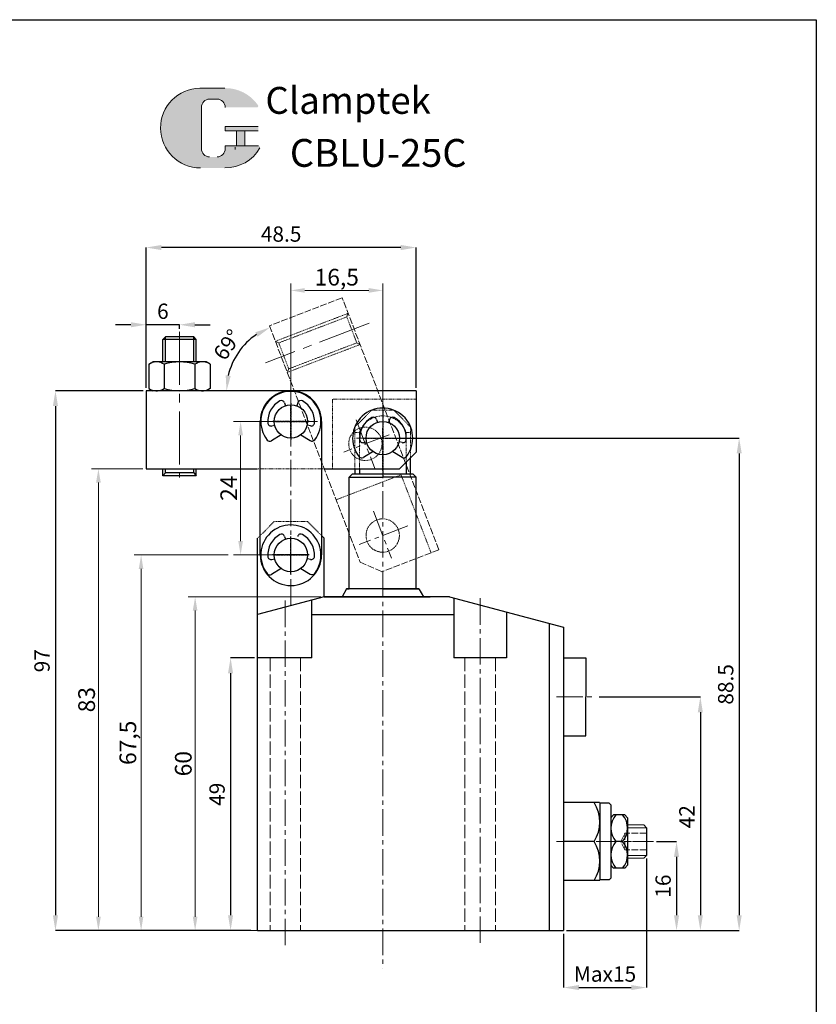
# Model space of a CAD drawing. Units: millimetres. Extents: x 1792 to 4061, y -3056 to -261.
# Drawn here: x 1905 to 2048, y -2897 to -2720 of the extents above; entities that cross this region are included whole.
import ezdxf

# ---------------------------------------------------------------- set-up
doc = ezdxf.new("R2010")
doc.units = ezdxf.units.MM
for name, pattern in [('ACAD_ISO02W100', [15, 12, -3]), ('CENTER', [2, 1.25, -0.25, 0.25, -0.25]), ('CENTER2', [28.575, 19.05, -3.175, 3.175, -3.175]), ('HIDDEN', [0.375, 0.25, -0.125])]:
    doc.linetypes.add(name, pattern=pattern)
doc.layers.get('0').update_dxf_attribs({"lineweight": 30})
for name, color, linetype in [('00', 7, 'Continuous'), ('1', 1, 'Continuous'), ('3', 3, 'CENTER'), ('dim', 7, 'Continuous')]:
    doc.layers.add(name, color=color, linetype=linetype)
for name, color, linetype, lineweight in [('0L', 7, 'Continuous', 35), ('2L', 2, 'Continuous', 18), ('5L', 1, 'Continuous', 13), ('7L', 3, 'Continuous', 13), ('8L', 4, 'ACAD_ISO02W100', 13), ('xux', 4, 'ACAD_ISO02W100', 13), ('中心线', 10, 'CENTER2', 13)]:
    doc.layers.add(name, color=color, linetype=linetype, lineweight=lineweight)
doc.styles.add('SLDTEXTSTYLE0', font='txt')
doc.dimstyles.new('副本 (2) ISO-25-aaa', dxfattribs={"dimtxt": 3, "dimasz": 2.5, "dimexe": 1.25, "dimexo": 0.625, "dimtad": 1, "dimtoh": 1, "dimtxsty": 'Standard', "dimcen": 2.5, "dimclrd": 1, "dimclre": 1, "dimclrt": 3, "dimadec": 0, "dimazin": 0, "dimtfac": 1, "dimtmove": 0, "dimatfit": 3, "dimfxl": 1, "dimtolj": 1, "dimlwd": 13, "dimlwe": 13, "dimarcsym": 0})
doc.dimstyles.new('副本 (2) 副本ISO-25', dxfattribs={"dimscale": 1.1, "dimtxt": 2.5, "dimasz": 2.5, "dimexe": 0, "dimexo": 0.5, "dimtad": 1, "dimdsep": 46, "dimtxsty": 'Standard', "dimcen": 0, "dimclrd": 1, "dimclre": 1, "dimclrt": 3, "dimadec": 1, "dimazin": 2, "dimtfac": 1, "dimtmove": 0, "dimatfit": 3, "dimfxl": 1, "dimarcsym": 0})

# ---------------------------------------------------------------- blocks, each defined once
blk = doc.blocks.new('*D261')
at = {"color": 1, "lineweight": 13, "transparency": 16777216}
for p, q in [((1956.03, -2791.82), (1943.37, -2791.82)), ((1944.62, -2794.32), (1944.62, -2813.32)), ((1951.64, -2815.82), (1943.37, -2815.82))]:
    blk.add_line(p, q, dxfattribs=at)
at = {"color": 1, "transparency": 16777216}
for points in [[(1944.2, -2794.32), (1945.04, -2794.32), (1944.62, -2791.82)], [(1944.2, -2813.32), (1945.04, -2813.32), (1944.62, -2815.82)]]:
    blk.add_solid(points, dxfattribs=at)
at = {"layer": 'Defpoints', "color": 0, "transparency": 16777216}
for p in [(1956.65, -2791.82), (1944.62, -2815.82), (1952.26, -2815.82)]:
    blk.add_point(p, dxfattribs=at)
at = {"color": 3, "transparency": 16777216, "insert": (1942.49, -2803.82), "char_height": 3, "attachment_point": 5, "rotation": 90}
blk.add_mtext('\\A1;24', dxfattribs=at)
blk = doc.blocks.new('*D262')
at = {"color": 1, "lineweight": 13, "transparency": 16777216}
for p, q in [((1942.41, -2815.82), (1925.49, -2815.82)), ((1926.74, -2818.32), (1926.74, -2880.82)), ((1947.03, -2883.32), (1925.49, -2883.32))]:
    blk.add_line(p, q, dxfattribs=at)
at = {"color": 1, "transparency": 16777216}
for points in [[(1926.32, -2818.32), (1927.15, -2818.32), (1926.74, -2815.82)], [(1926.32, -2880.82), (1927.15, -2880.82), (1926.74, -2883.32)]]:
    blk.add_solid(points, dxfattribs=at)
at = {"layer": 'Defpoints', "color": 0, "transparency": 16777216}
for p in [(1943.04, -2815.82), (1926.74, -2883.32), (1947.65, -2883.32)]:
    blk.add_point(p, dxfattribs=at)
at = {"color": 3, "transparency": 16777216, "insert": (1924.36, -2849.57), "char_height": 3, "attachment_point": 5, "rotation": 90}
blk.add_mtext('\\A1;67,5', dxfattribs=at)
blk = doc.blocks.new('*D263')
at = {"color": 1, "lineweight": 13, "transparency": 16777216}
for p, q in [((1953.65, -2792.4), (1953.65, -2767.03)), ((1970.15, -2792.4), (1970.15, -2767.03)), ((1967.65, -2768.28), (1956.15, -2768.28))]:
    blk.add_line(p, q, dxfattribs=at)
at = {"color": 1, "transparency": 16777216}
for points in [[(1956.15, -2767.86), (1956.15, -2768.7), (1953.65, -2768.28)], [(1967.65, -2767.86), (1967.65, -2768.7), (1970.15, -2768.28)]]:
    blk.add_solid(points, dxfattribs=at)
at = {"layer": 'Defpoints', "color": 0, "transparency": 16777216}
for p in [(1953.65, -2768.28), (1953.65, -2793.02), (1970.15, -2793.02)]:
    blk.add_point(p, dxfattribs=at)
at = {"color": 3, "transparency": 16777216, "insert": (1961.9, -2765.9), "char_height": 3, "attachment_point": 5}
blk.add_mtext('\\A1;16,5', dxfattribs=at)
blk = doc.blocks.new('*D254')
at = {"color": 1, "lineweight": 13, "transparency": 16777216}
for p, q in [((1959.03, -2823.32), (1935.2, -2823.32)), ((1936.45, -2825.82), (1936.45, -2880.82)), ((1948.88, -2883.32), (1935.2, -2883.32))]:
    blk.add_line(p, q, dxfattribs=at)
at = {"color": 1, "transparency": 16777216}
for points in [[(1936.03, -2825.82), (1936.86, -2825.82), (1936.45, -2823.32)], [(1936.03, -2880.82), (1936.86, -2880.82), (1936.45, -2883.32)]]:
    blk.add_solid(points, dxfattribs=at)
at = {"layer": 'Defpoints', "color": 0, "transparency": 16777216}
for p in [(1959.65, -2823.32), (1936.45, -2883.32), (1949.51, -2883.32)]:
    blk.add_point(p, dxfattribs=at)
at = {"color": 3, "transparency": 16777216, "insert": (1934.32, -2853.32), "char_height": 3, "attachment_point": 5, "rotation": 90}
blk.add_mtext('\\A1;60', dxfattribs=at)
blk = doc.blocks.new('*D264')
at = {"layer": 'Defpoints', "color": 0, "ltscale": 5, "transparency": 16777216}
for p in [(1927.65, -2760.57), (1927.65, -2786.32), (1976.15, -2786.32)]:
    blk.add_point(p, dxfattribs=at)
at = {"layer": 'dim', "color": 1, "lineweight": -2, "ltscale": 5, "transparency": 16777216}
for p, q in [((1927.65, -2785.77), (1927.65, -2760.57)), ((1973.4, -2760.57), (1930.4, -2760.57)), ((1976.15, -2785.77), (1976.15, -2760.57))]:
    blk.add_line(p, q, dxfattribs=at)
at = {"layer": 'dim', "color": 1, "ltscale": 5, "transparency": 16777216}
for points in [[(1930.4, -2760.11), (1930.4, -2761.03), (1927.65, -2760.57)], [(1973.4, -2760.11), (1973.4, -2761.03), (1976.15, -2760.57)]]:
    blk.add_solid(points, dxfattribs=at)
at = {"layer": 'dim', "color": 3, "ltscale": 5, "transparency": 16777216, "insert": (1951.9, -2758.51), "char_height": 2.75, "attachment_point": 5}
blk.add_mtext('48.5', dxfattribs=at)
blk = doc.blocks.new('*D255')
at = {"layer": 'Defpoints', "color": 0, "ltscale": 5, "transparency": 16777216}
for p in [(1927.65, -2786.32), (1911.35, -2883.32), (1947.03, -2883.32)]:
    blk.add_point(p, dxfattribs=at)
at = {"layer": 'dim', "color": 1, "lineweight": -2, "ltscale": 5, "transparency": 16777216}
for p, q in [((1927.1, -2786.32), (1911.35, -2786.32)), ((1911.35, -2789.07), (1911.35, -2880.57)), ((1946.48, -2883.32), (1911.35, -2883.32))]:
    blk.add_line(p, q, dxfattribs=at)
at = {"layer": 'dim', "color": 1, "ltscale": 5, "transparency": 16777216}
for points in [[(1910.89, -2789.07), (1911.81, -2789.07), (1911.35, -2786.32)], [(1910.89, -2880.57), (1911.81, -2880.57), (1911.35, -2883.32)]]:
    blk.add_solid(points, dxfattribs=at)
at = {"layer": 'dim', "color": 3, "ltscale": 5, "transparency": 16777216, "insert": (1909.29, -2834.82), "char_height": 2.75, "attachment_point": 5, "rotation": 90}
blk.add_mtext('97', dxfattribs=at)
blk = doc.blocks.new('*D265')
at = {"color": 1, "lineweight": 13, "transparency": 16777216}
for p, q in [((1927.03, -2800.32), (1917.82, -2800.32)), ((1919.07, -2802.82), (1919.07, -2880.82)), ((1948.88, -2883.32), (1917.82, -2883.32))]:
    blk.add_line(p, q, dxfattribs=at)
at = {"color": 1, "transparency": 16777216}
for points in [[(1918.65, -2802.82), (1919.49, -2802.82), (1919.07, -2800.32)], [(1918.65, -2880.82), (1919.49, -2880.82), (1919.07, -2883.32)]]:
    blk.add_solid(points, dxfattribs=at)
at = {"layer": 'Defpoints', "color": 0, "transparency": 16777216}
for p in [(1927.65, -2800.32), (1919.07, -2883.32), (1949.51, -2883.32)]:
    blk.add_point(p, dxfattribs=at)
at = {"color": 3, "transparency": 16777216, "insert": (1916.95, -2841.82), "char_height": 3, "attachment_point": 5, "rotation": 90}
blk.add_mtext('\\A1;83', dxfattribs=at)
blk = doc.blocks.new('*D266')
at = {"layer": 'Defpoints', "color": 0, "ltscale": 5, "transparency": 16777216}
for p in [(1927.65, -2774.45), (1927.65, -2775.74), (1933.65, -2775.74)]:
    blk.add_point(p, dxfattribs=at)
at = {"layer": 'dim', "color": 1, "lineweight": -2, "ltscale": 5, "transparency": 16777216}
for p, q in [((1924.9, -2774.45), (1922.15, -2774.45)), ((1927.65, -2775.19), (1927.65, -2774.45)), ((1933.65, -2774.45), (1927.65, -2774.45)), ((1933.65, -2775.19), (1933.65, -2774.45)), ((1936.4, -2774.45), (1939.15, -2774.45))]:
    blk.add_line(p, q, dxfattribs=at)
at = {"layer": 'dim', "color": 1, "ltscale": 5, "transparency": 16777216}
for points in [[(1924.9, -2773.99), (1924.9, -2774.91), (1927.65, -2774.45)], [(1936.4, -2773.99), (1936.4, -2774.91), (1933.65, -2774.45)]]:
    blk.add_solid(points, dxfattribs=at)
at = {"layer": 'dim', "color": 3, "ltscale": 5, "transparency": 16777216, "insert": (1930.65, -2772.38), "char_height": 2.75, "attachment_point": 5}
blk.add_mtext('6', dxfattribs=at)
blk = doc.blocks.new('*D267')
at = {"layer": 'Defpoints', "color": 0, "ltscale": 5, "transparency": 16777216}
for p in [(1971.45, -2794.82), (2002.65, -2883.32), (2034.2, -2883.32)]:
    blk.add_point(p, dxfattribs=at)
at = {"layer": 'dim', "color": 1, "lineweight": -2, "ltscale": 5, "transparency": 16777216}
for p, q in [((1972, -2794.82), (2034.2, -2794.82)), ((2034.2, -2797.57), (2034.2, -2880.57)), ((2003.2, -2883.32), (2034.2, -2883.32))]:
    blk.add_line(p, q, dxfattribs=at)
at = {"layer": 'dim', "color": 1, "ltscale": 5, "transparency": 16777216}
for points in [[(2033.75, -2797.57), (2034.66, -2797.57), (2034.2, -2794.82)], [(2033.75, -2880.57), (2034.66, -2880.57), (2034.2, -2883.32)]]:
    blk.add_solid(points, dxfattribs=at)
at = {"layer": 'dim', "color": 3, "ltscale": 5, "transparency": 16777216, "insert": (2032.14, -2839.07), "char_height": 2.75, "attachment_point": 5, "rotation": 90}
blk.add_mtext('88.5', dxfattribs=at)
blk = doc.blocks.new('*D268')
at = {"layer": 'Defpoints', "color": 0, "ltscale": 5, "transparency": 16777216}
for p in [(1947.65, -2834.32), (1942.82, -2883.32), (1947.03, -2883.32)]:
    blk.add_point(p, dxfattribs=at)
at = {"layer": 'dim', "color": 1, "lineweight": -2, "ltscale": 5, "transparency": 16777216}
for p, q in [((1947.1, -2834.32), (1942.82, -2834.32)), ((1942.82, -2837.07), (1942.82, -2880.57)), ((1946.48, -2883.32), (1942.82, -2883.32))]:
    blk.add_line(p, q, dxfattribs=at)
at = {"layer": 'dim', "color": 1, "ltscale": 5, "transparency": 16777216}
for points in [[(1942.36, -2837.07), (1943.27, -2837.07), (1942.82, -2834.32)], [(1942.36, -2880.57), (1943.27, -2880.57), (1942.82, -2883.32)]]:
    blk.add_solid(points, dxfattribs=at)
at = {"layer": 'dim', "color": 3, "ltscale": 5, "transparency": 16777216, "insert": (1940.75, -2858.82), "char_height": 2.75, "attachment_point": 5, "rotation": 90}
blk.add_mtext('49', dxfattribs=at)
blk = doc.blocks.new('gghjghj')
at = {"color": 6, "linetype": 'HIDDEN', "lineweight": 0, "ltscale": 0.6}
for p, q in [((10277.22, -1188.3), (10277.22, -1202.3)), ((10277.22, -1188.3), (10277.72, -1188.75)), ((10277.72, -1201.84), (10277.72, -1188.75)), ((10277.72, -1188.75), (10282.72, -1188.75)), ((10282.72, -1188.75), (10283.22, -1188.3)), ((10282.72, -1201.84), (10282.72, -1188.75)), ((10283.22, -1188.3), (10283.22, -1202.3)), ((10322.72, -1189.8), (10307.72, -1189.8)), ((10307.72, -1189.8), (10307.72, -1202.3)), ((10277.22, -1202.3), (10277.72, -1201.84)), ((10277.72, -1201.84), (10282.72, -1201.84)), ((10282.72, -1201.84), (10283.22, -1202.3))]:
    blk.add_line(p, q, dxfattribs=at)
for centre in [(10300.22, -1193.8), (10316.72, -1196.8)]:
    blk.add_circle(centre, 3, dxfattribs=at)
at = {"layer": '8L', "ltscale": 0.1}
for p, q in [((10322.72, -1188.3), (10274.22, -1188.3)), ((10274.22, -1188.3), (10274.22, -1202.3)), ((10322.72, -1188.3), (10322.72, -1199.3)), ((10319.72, -1202.3), (10322.72, -1199.3)), ((10274.22, -1202.3), (10319.72, -1202.3))]:
    blk.add_line(p, q, dxfattribs=at)
at = {"layer": '中心线', "ltscale": 0.5}
blk.add_line((10280.22, -1185.4), (10280.22, -1205.36), dxfattribs=at)
at = {"layer": '中心线', "ltscale": 0.25}
for p, q in [((10300.22, -1189.24), (10300.22, -1197.92)), ((10316.72, -1191.99), (10316.72, -1201.3)), ((10295.6, -1193.8), (10304.98, -1193.8)), ((10312.03, -1196.8), (10321.07, -1196.8))]:
    blk.add_line(p, q, dxfattribs=at)
blk = doc.blocks.new('*D276')
at = {"layer": 'Defpoints', "color": 0, "ltscale": 5, "transparency": 16777216}
for p in [(1949.79, -2774.61), (1945.81, -2777.55), (1927.65, -2786.32), (1951.26, -2786.32), (1966.09, -2817.09)]:
    blk.add_point(p, dxfattribs=at)
at = {"layer": 'dim', "color": 1, "lineweight": -2, "ltscale": 5, "transparency": 16777216}
blk.add_arc((1954.28, -2786.32), 12.2, 123.9461, 167.0539, dxfattribs=at)
at = {"layer": 'dim', "color": 1, "ltscale": 5, "transparency": 16777216}
for points in [[(1947.26, -2775.8), (1947.68, -2776.61), (1949.91, -2774.93)], [(1942.85, -2783.64), (1941.94, -2783.54), (1942.09, -2786.32)]]:
    blk.add_solid(points, dxfattribs=at)
at = {"layer": 'dim', "color": 3, "ltscale": 5, "transparency": 16777216, "insert": (1942.53, -2778.24), "char_height": 2.75, "attachment_point": 5, "rotation": 55.5}
blk.add_mtext('69°', dxfattribs=at)
blk = doc.blocks.new('*D442')
at = {"layer": 'Defpoints', "color": 0, "ltscale": 5, "transparency": 16777216}
for p in [(2018.8, -2867.32), (2018.7, -2883.32), (2022.95, -2883.32)]:
    blk.add_point(p, dxfattribs=at)
at = {"layer": 'dim', "color": 1, "lineweight": -2, "ltscale": 5, "transparency": 16777216}
for p, q in [((2019.35, -2867.32), (2022.95, -2867.32)), ((2022.95, -2870.07), (2022.95, -2880.57)), ((2019.25, -2883.32), (2022.95, -2883.32))]:
    blk.add_line(p, q, dxfattribs=at)
at = {"layer": 'dim', "color": 1, "ltscale": 5, "transparency": 16777216}
for points in [[(2022.49, -2870.07), (2023.41, -2870.07), (2022.95, -2867.32)], [(2022.49, -2880.57), (2023.41, -2880.57), (2022.95, -2883.32)]]:
    blk.add_solid(points, dxfattribs=at)
at = {"layer": 'dim', "color": 3, "ltscale": 5, "transparency": 16777216, "insert": (2020.89, -2875.32), "char_height": 2.75, "attachment_point": 5, "rotation": 90}
blk.add_mtext('16', dxfattribs=at)
blk = doc.blocks.new('*D443')
at = {"layer": 'Defpoints', "color": 0, "ltscale": 5, "transparency": 16777216}
for p in [(2008.49, -2841.32), (2008.49, -2883.32), (2027.23, -2883.32)]:
    blk.add_point(p, dxfattribs=at)
at = {"layer": 'dim', "color": 1, "lineweight": -2, "ltscale": 5, "transparency": 16777216}
for p, q in [((2009.04, -2841.32), (2027.23, -2841.32)), ((2027.23, -2844.07), (2027.23, -2880.57)), ((2009.04, -2883.32), (2027.23, -2883.32))]:
    blk.add_line(p, q, dxfattribs=at)
at = {"layer": 'dim', "color": 1, "ltscale": 5, "transparency": 16777216}
for points in [[(2026.77, -2844.07), (2027.68, -2844.07), (2027.23, -2841.32)], [(2026.77, -2880.57), (2027.68, -2880.57), (2027.23, -2883.32)]]:
    blk.add_solid(points, dxfattribs=at)
at = {"layer": 'dim', "color": 3, "ltscale": 5, "transparency": 16777216, "insert": (2025.16, -2862.85), "char_height": 2.75, "attachment_point": 5, "rotation": 90}
blk.add_mtext('42', dxfattribs=at)
blk = doc.blocks.new('*D527')
at = {"layer": 'Defpoints', "color": 0, "ltscale": 5, "transparency": 16777216}
for p in [(2017.55, -2869.82), (2002.65, -2883.32), (2017.55, -2893.55)]:
    blk.add_point(p, dxfattribs=at)
at = {"layer": 'dim', "color": 1, "lineweight": -2, "ltscale": 5, "transparency": 16777216}
for p, q in [((2017.55, -2870.37), (2017.55, -2893.55)), ((2002.65, -2883.87), (2002.65, -2893.55)), ((2005.4, -2893.55), (2014.8, -2893.55))]:
    blk.add_line(p, q, dxfattribs=at)
at = {"layer": 'dim', "color": 1, "ltscale": 5, "transparency": 16777216}
for points in [[(2005.4, -2893.09), (2005.4, -2894), (2002.65, -2893.55)], [(2014.8, -2893.09), (2014.8, -2894), (2017.55, -2893.55)]]:
    blk.add_solid(points, dxfattribs=at)
at = {"layer": 'dim', "color": 3, "ltscale": 5, "transparency": 16777216, "insert": (2010.1, -2891.48), "char_height": 2.75, "attachment_point": 5}
blk.add_mtext('Max15', dxfattribs=at)

msp = doc.modelspace()

# ---------------------------------------------------------------- hatches: boundary and pattern name
at = {"layer": '5L', "linetype": 'Continuous', "ltscale": 0.5}
h = msp.add_hatch(color=256, dxfattribs=at)
edge = h.paths.add_edge_path()
edge.add_arc((1939.05, -2735.387), 1.484, 90, 180, ccw=False)
edge.add_line((1939.05, -2733.903), (1940.386, -2733.903))
edge.add_arc((1940.386, -2735.387), 1.484, 0, 90, ccw=False)
edge.add_line((1941.87, -2735.387), (1947.549, -2735.387))
edge.add_arc((1947.549, -2735.14), 0.247, 270, 394.84419)
edge.add_arc((1941.866, -2739.096), 7.172, 34.84419, 90.7201)
edge.add_line((1941.776, -2731.925), (1937.314, -2731.925))
edge.add_arc((1937.404, -2739.096), 7.172, 90.7201, 270)
edge.add_line((1937.404, -2746.268), (1941.539, -2746.268))
edge.add_ellipse((1941.539, -2739.096), major_axis=(18.795, 0), ratio=0.3815789, start_angle=270, end_angle=270.7201)
edge.add_arc((1941.866, -2739.096), 7.172, 269.2799, 330.00001)
edge.add_arc((1947.863, -2742.559), 0.247, 330.00016, 450)
edge.add_line((1947.863, -2742.311), (1941.87, -2742.311))
edge.add_line((1941.87, -2742.311), (1941.87, -2742.806))
edge.add_arc((1940.386, -2742.806), 1.484, -90, 0, ccw=False)
edge.add_line((1940.386, -2744.29), (1939.05, -2744.29))
edge.add_arc((1939.05, -2742.806), 1.484, 180, 270, ccw=False)
edge.add_line((1937.566, -2742.806), (1937.566, -2735.387))
h = msp.add_hatch(color=256, dxfattribs=at)
edge = h.paths.add_edge_path()
edge.add_arc((1939.05, -2735.387), 1.484, 90, 180, ccw=False)
edge.add_line((1939.05, -2733.903), (1940.386, -2733.903))
edge.add_arc((1940.386, -2735.387), 1.484, 0, 90, ccw=False)
edge.add_line((1941.87, -2735.387), (1947.549, -2735.387))
edge.add_arc((1947.549, -2735.14), 0.247, 270, 394.84419)
edge.add_arc((1941.866, -2739.096), 7.172, 34.84419, 90.7201)
edge.add_line((1941.776, -2731.925), (1937.314, -2731.925))
edge.add_arc((1937.404, -2739.096), 7.172, 90.7201, 270)
edge.add_line((1937.404, -2746.268), (1941.539, -2746.268))
edge.add_ellipse((1941.539, -2739.096), major_axis=(18.795, 0), ratio=0.3815789, start_angle=270, end_angle=270.7201)
edge.add_arc((1941.866, -2739.096), 7.172, 269.2799, 330.00001)
edge.add_arc((1947.863, -2742.559), 0.247, 330.00016, 450)
edge.add_line((1947.863, -2742.311), (1941.87, -2742.311))
edge.add_line((1941.87, -2742.311), (1941.87, -2742.806))
edge.add_arc((1940.386, -2742.806), 1.484, -90, 0, ccw=False)
edge.add_line((1940.386, -2744.29), (1939.05, -2744.29))
edge.add_arc((1939.05, -2742.806), 1.484, 180, 270, ccw=False)
edge.add_line((1937.566, -2742.806), (1937.566, -2735.387))
at = {"layer": '5L', "ltscale": 0.5}
for points in [[(1947.796, -2738.849), (1941.87, -2738.849), (1941.87, -2739.591), (1947.796, -2739.591)], [(1947.796, -2738.849), (1941.87, -2738.849), (1941.87, -2739.591), (1947.796, -2739.591)], [(1945.377, -2739.591), (1943.893, -2739.591), (1943.893, -2742.311), (1945.377, -2742.311)], [(1945.377, -2739.591), (1943.893, -2739.591), (1943.893, -2742.311), (1945.377, -2742.311)]]:
    msp.add_hatch(color=256, dxfattribs=at).paths.add_polyline_path(points)

# ---------------------------------------------------------------- linework, layer by layer
for p, q in [((1951.256, -2786.321), (1927.654, -2786.321)), ((1927.654, -2786.321), (1927.654, -2800.321)), ((1976.154, -2786.321), (1951.256, -2786.321)), ((1976.154, -2786.321), (1976.154, -2797.321)), ((1952.526, -2788.471), (1952.708, -2788.989)), ((1954.874, -2788.471), (1954.693, -2788.989)), ((1969.026, -2791.471), (1969.208, -2791.989)), ((1971.374, -2791.471), (1971.193, -2791.989)), ((1950.244, -2792.631), (1950.779, -2792.506)), ((1957.156, -2792.631), (1956.621, -2792.506)), ((1951.935, -2794.246), (1950.195, -2795.304)), ((1955.465, -2794.246), (1957.142, -2795.266)), ((1966.744, -2795.631), (1967.279, -2795.506)), ((1973.656, -2795.631), (1973.121, -2795.506)), ((1968.435, -2797.246), (1966.695, -2798.304)), ((1971.965, -2797.246), (1973.642, -2798.266)), ((1973.154, -2800.321), (1976.154, -2797.321)), ((1975.154, -2801.321), (1975.154, -2798.321)), ((1927.654, -2800.321), (1947.654, -2800.321)), ((1959.654, -2800.321), (1973.154, -2800.321)), ((1965.154, -2800.321), (1965.154, -2801.321)), ((1965.957, -2800.321), (1965.957, -2801.321)), ((1974.35, -2799.124), (1974.35, -2801.321)), ((1947.654, -2883.321), (1947.654, -2812.821)), ((1952.526, -2812.471), (1952.708, -2812.989)), ((1959.654, -2823.321), (1959.654, -2812.821)), ((1950.244, -2816.631), (1950.779, -2816.506)), ((1957.156, -2816.631), (1956.621, -2816.506)), ((1951.935, -2818.246), (1950.195, -2819.304)), ((1955.465, -2818.246), (1957.142, -2819.266)), ((1959.654, -2823.321), (1947.654, -2826.536)), ((1970.154, -2823.321), (1959.654, -2823.321)), ((1982.154, -2823.321), (1970.154, -2823.321)), ((1970.154, -2823.321), (1978.654, -2823.321)), ((1970.154, -2823.321), (1978.654, -2823.321)), ((1982.154, -2823.321), (2002.654, -2828.814)), ((2002.654, -2828.814), (2002.654, -2883.321)), ((2002.654, -2828.814), (2002.654, -2883.321)), ((2002.654, -2834.321), (2006.654, -2834.321)), ((2006.654, -2834.321), (2006.654, -2841.321)), ((2006.654, -2848.321), (2006.654, -2841.321)), ((2002.654, -2848.321), (2006.654, -2848.321)), ((2009.101, -2860.321), (2009.154, -2860.421)), ((2011.154, -2863.063), (2011.637, -2862.521)), ((2013.67, -2862.521), (2011.637, -2862.521)), ((2014.154, -2863.063), (2013.67, -2862.521)), ((2014.154, -2863.063), (2014.154, -2871.579)), ((2017.554, -2864.821), (2017.054, -2864.321)), ((2017.554, -2864.821), (2017.554, -2869.821)), ((2013.254, -2867.321), (2012.054, -2867.321)), ((2017.054, -2870.321), (2017.554, -2869.821)), ((2011.154, -2871.579), (2011.637, -2872.121)), ((2013.67, -2872.121), (2011.637, -2872.121)), ((2014.154, -2871.579), (2013.67, -2872.121)), ((2009.101, -2874.321), (2009.154, -2874.221)), ((1947.654, -2883.321), (2002.654, -2883.321))]:
    msp.add_line(p, q)
at = {"color": 6, "linetype": 'HIDDEN', "lineweight": 0, "ltscale": 0.6}
for p, q in [((1976.154, -2787.821), (1961.154, -2787.821)), ((1961.154, -2787.821), (1961.154, -2800.321)), ((1968.154, -2789.821), (1965.154, -2792.821)), ((1972.154, -2789.821), (1968.154, -2789.821)), ((1975.154, -2792.821), (1972.154, -2789.821)), ((1965.154, -2792.821), (1965.154, -2800.321)), ((1975.154, -2792.821), (1975.154, -2798.321)), ((1965.154, -2793.821), (1965.957, -2793.821)), ((1965.957, -2793.821), (1965.957, -2800.321)), ((1975.154, -2793.821), (1974.35, -2793.821)), ((1974.35, -2793.821), (1974.35, -2799.124)), ((1959.654, -2800.321), (1947.654, -2800.321)), ((1950.654, -2809.821), (1947.654, -2812.821)), ((1956.654, -2809.821), (1950.654, -2809.821)), ((1956.654, -2809.821), (1959.154, -2812.321))]:
    msp.add_line(p, q, dxfattribs=at)
at = {"color": 1, "linetype": 'CENTER', "ltscale": 0.2032}
for p, q in [((1953.654, -2788.521), (1953.654, -2795.121)), ((1953.654, -2788.521), (1953.654, -2795.121)), ((1953.654, -2794.821), (1953.654, -2788.821)), ((1970.154, -2789.821), (1970.154, -2801.821)), ((1956.954, -2791.821), (1950.354, -2791.821)), ((1950.654, -2791.821), (1956.654, -2791.821)), ((1970.154, -2800.621), (1970.154, -2793.021)), ((1966.854, -2794.821), (1973.454, -2794.821)), ((1953.654, -2818.821), (1953.654, -2812.821)), ((1956.954, -2815.821), (1950.354, -2815.821)), ((1956.954, -2815.821), (1950.354, -2815.821)), ((1950.654, -2815.821), (1956.654, -2815.821)), ((1950.654, -2815.821), (1956.654, -2815.821))]:
    msp.add_line(p, q, dxfattribs=at)
at = {"ltscale": 5}
for p, q in [((1964.654, -2801.321), (1964.154, -2801.821)), ((1964.154, -2821.921), (1964.154, -2801.821)), ((1964.154, -2801.821), (1970.154, -2801.821)), ((1975.654, -2801.321), (1964.654, -2801.321)), ((1976.154, -2801.821), (1970.154, -2801.821)), ((1975.654, -2801.321), (1976.154, -2801.821)), ((1976.154, -2821.921), (1976.154, -2801.821)), ((1963.654, -2821.921), (1962.845, -2823.321)), ((1963.654, -2821.921), (1964.154, -2821.921)), ((1970.154, -2821.921), (1963.654, -2821.921)), ((1976.654, -2821.921), (1970.154, -2821.921)), ((1970.154, -2821.921), (1976.654, -2821.921)), ((1976.654, -2821.921), (1977.462, -2823.321)), ((1982.904, -2823.522), (1982.904, -2834.321)), ((1992.404, -2826.067), (1992.404, -2834.321)), ((1992.404, -2834.321), (1982.904, -2834.321))]:
    msp.add_line(p, q, dxfattribs=at)
at = {"color": 1, "linetype": 'CENTER', "ltscale": 3.048}
for p, q in [((1953.654, -2819.121), (1953.654, -2812.521)), ((1956.954, -2815.821), (1950.354, -2815.821))]:
    msp.add_line(p, q, dxfattribs=at)
at = {"linetype": 'ByBlock'}
for p, q in [((2002.654, -2859.471), (2002.654, -2875.171)), ((2009.101, -2860.321), (2002.654, -2860.321)), ((2009.154, -2860.421), (2009.154, -2874.221)), ((2010.854, -2860.421), (2009.154, -2860.421)), ((2011.154, -2860.721), (2010.854, -2860.421)), ((2011.154, -2860.721), (2011.154, -2873.921)), ((2008.154, -2867.321), (2002.654, -2867.321)), ((2009.101, -2874.321), (2002.654, -2874.321)), ((2010.854, -2874.221), (2009.154, -2874.221)), ((2011.154, -2873.921), (2010.854, -2874.221))]:
    msp.add_line(p, q, dxfattribs=at)
at = {"color": 7, "linetype": 'Continuous', "lineweight": 15}
for p, q in [((2014.154, -2864.321), (2017.054, -2864.321)), ((2017.554, -2869.321), (2017.554, -2865.321)), ((2014.154, -2870.321), (2017.054, -2870.321))]:
    msp.add_line(p, q, dxfattribs=at)
msp.add_lwpolyline([(1792.098, -2719.633), (2048.063, -2719.633), (2048.063, -3055.919), (1792.098, -3055.919)], close=True)
for centre in [(1953.654, -2791.821), (1970.154, -2794.821), (1953.654, -2815.821)]:
    msp.add_circle(centre, 3)
at = {"ltscale": 5}
for centre in [(1953.654, -2791.821), (1970.154, -2794.821), (1953.654, -2815.821), (1953.654, -2815.821)]:
    msp.add_circle(centre, 3, dxfattribs=at)
for centre, radius, start, end in [((1953.654, -2791.821), 5.4, 322.34094, 218.24093), ((1953.7, -2791.821), 4.2, 118.91162, 183.60551), ((1951.96, -2788.669), 0.6, 19.31755, 118.91162), ((1955.441, -2788.669), 0.6, 61.08838, 160.68245), ((1953.7, -2791.821), 4.2, 356.39449, 61.08838), ((1970.154, -2794.821), 5.4, 322.34094, 218.24093), ((1970.2, -2794.821), 4.2, 118.91162, 183.60551), ((1968.46, -2791.669), 0.6, 19.31755, 118.91162), ((1971.941, -2791.669), 0.6, 61.08838, 160.68245), ((1970.2, -2794.821), 4.2, 356.39449, 61.08838), ((1950.107, -2792.047), 0.6, 183.60551, 283.19958), ((1957.293, -2792.047), 0.6, 256.80042, 356.39449), ((1949.884, -2794.792), 0.6, 218.24093, 301.29679), ((1957.454, -2794.753), 0.6, 238.70321, 322.34094), ((1966.607, -2795.047), 0.6, 183.60551, 283.19958), ((1973.793, -2795.047), 0.6, 256.80042, 356.39449), ((1966.384, -2797.792), 0.6, 218.24093, 301.29679), ((1973.954, -2797.753), 0.6, 238.70321, 322.34094), ((1953.654, -2815.821), 5.4, 322.34094, 218.24093), ((1953.7, -2815.821), 4.2, 118.91162, 183.60551), ((1951.96, -2812.669), 0.6, 19.31755, 118.91162), ((1955.441, -2812.669), 0.6, 61.08838, 160.68245), ((1953.7, -2815.821), 4.2, 356.39449, 61.08838), ((1950.107, -2816.047), 0.6, 183.60551, 283.19958), ((1957.293, -2816.047), 0.6, 256.80042, 356.39449), ((1949.884, -2818.792), 0.6, 218.24093, 301.29679), ((1957.454, -2818.753), 0.6, 238.70321, 322.34094), ((2014.804, -2864.921), 3.65, 138.88791, 221.11209), ((2010.504, -2864.921), 3.65, 318.88791, 41.11209), ((2014.804, -2869.721), 3.65, 138.88794, 221.11212), ((2010.504, -2869.721), 3.65, 318.88794, 41.11212)]:
    msp.add_arc(centre, radius, start, end)
at = {"color": 6, "linetype": 'HIDDEN', "lineweight": 0, "ltscale": 0.6}
msp.add_arc((1970.154, -2795.255), 4.435, 18.87496, 161.12504, dxfattribs=at)
at = {"linetype": 'ByBlock'}
for centre in [(2002.529, -2863.821), (2002.529, -2870.821)]:
    msp.add_arc(centre, 6.625, 328.10921, 31.89079, dxfattribs=at)
at = {"layer": '00', "color": 7}
for p, q in [((1931.099, -2776.623), (1930.649, -2777.073)), ((1936.649, -2777.073), (1930.649, -2777.073)), ((1930.649, -2781.121), (1930.649, -2777.073)), ((1936.199, -2776.623), (1931.099, -2776.623)), ((1936.649, -2777.073), (1936.199, -2776.623)), ((1936.649, -2781.121), (1936.649, -2777.073)), ((1928.126, -2781.548), (1928.866, -2781.121)), ((1938.436, -2781.121), (1928.866, -2781.121)), ((1939.176, -2781.548), (1938.436, -2781.121)), ((1928.126, -2781.548), (1928.126, -2785.893)), ((1930.889, -2781.548), (1930.889, -2785.893)), ((1936.414, -2781.548), (1936.414, -2785.893)), ((1939.176, -2781.548), (1939.176, -2785.893)), ((1928.126, -2785.893), (1928.866, -2786.321)), ((1938.436, -2786.321), (1928.866, -2786.321)), ((1939.176, -2785.893), (1938.436, -2786.321)), ((1930.649, -2801.623), (1930.649, -2800.321)), ((1936.649, -2801.623), (1936.649, -2800.321)), ((1931.099, -2801.073), (1930.649, -2801.623)), ((1936.649, -2801.623), (1930.649, -2801.623)), ((1936.199, -2801.073), (1931.099, -2801.073)), ((1936.199, -2801.073), (1936.649, -2801.623)), ((1936.199, -2801.073), (1936.199, -2801.073))]:
    msp.add_line(p, q, dxfattribs=at)
at = {"layer": '00', "color": 3}
for p, q in [((1947.654, -2791.821), (1947.654, -2791.821)), ((1947.654, -2791.821), (1947.654, -2791.821)), ((1947.654, -2791.821), (1947.654, -2791.821)), ((1947.654, -2791.821), (1947.654, -2791.821)), ((1947.654, -2815.821), (1947.654, -2815.821)), ((1947.654, -2815.821), (1947.654, -2815.821)), ((1947.654, -2815.821), (1947.654, -2815.821)), ((1947.654, -2815.821), (1947.654, -2815.821))]:
    msp.add_line(p, q, dxfattribs=at)
at = {"layer": '00', "color": 7}
for centre, radius, start, end in [((1929.507, -2783.566), 2.446, 55.61576, 115.61587), ((1933.651, -2790.263), 9.142, 72.41204, 107.58796), ((1937.795, -2783.566), 2.446, 64.38413, 124.38424), ((1929.507, -2783.875), 2.446, 244.38413, 304.38424), ((1933.651, -2777.178), 9.142, 252.41204, 287.58796), ((1937.795, -2783.875), 2.446, 235.61576, 295.61587)]:
    msp.add_arc(centre, radius, start, end, dxfattribs=at)
at = {"layer": '0L'}
for q in [(1959.654, -2823.321), (1962.154, -2823.321), (1978.154, -2823.321)]:
    msp.add_line((1970.154, -2823.321), q, dxfattribs=at)
at = {"layer": '1', "color": 5}
for p, q in [((1931.099, -2781.121), (1931.099, -2776.623)), ((1936.199, -2781.121), (1936.199, -2776.623)), ((1931.099, -2801.073), (1931.099, -2800.321)), ((1936.199, -2801.073), (1936.199, -2800.321))]:
    msp.add_line(p, q, dxfattribs=at)
at = {"layer": '2L'}
for p, q in [((2014.154, -2864.821), (2017.554, -2864.821)), ((2014.154, -2869.821), (2017.554, -2869.821))]:
    msp.add_line(p, q, dxfattribs=at)
at = {"layer": '3', "color": 3}
msp.add_line((1933.651, -2775.671), (1933.651, -2775.671), dxfattribs=at)
at = {"layer": '5L', "ltscale": 0.5}
for p, q in [((1941.776, -2731.925), (1937.314, -2731.925)), ((1941.776, -2731.925), (1937.314, -2731.925)), ((1940.04, -2733.903), (1939.05, -2733.903)), ((1940.04, -2733.903), (1939.05, -2733.903)), ((1937.566, -2735.387), (1937.566, -2742.806)), ((1937.566, -2735.387), (1937.566, -2742.806)), ((1941.87, -2738.849), (1947.796, -2738.849)), ((1941.87, -2738.849), (1947.796, -2738.849)), ((1947.796, -2739.591), (1941.87, -2739.591)), ((1947.796, -2739.591), (1941.87, -2739.591)), ((1943.893, -2739.591), (1943.893, -2742.311)), ((1943.893, -2739.591), (1943.893, -2742.311)), ((1945.377, -2739.591), (1945.377, -2742.311)), ((1945.377, -2739.591), (1945.377, -2742.311)), ((1947.863, -2742.311), (1941.87, -2742.311)), ((1947.863, -2742.311), (1941.87, -2742.311)), ((1943.634, -2742.559), (1943.634, -2742.929)), ((1943.634, -2742.559), (1943.634, -2742.929))]:
    msp.add_line(p, q, dxfattribs=at)
at = {"layer": '5L', "lineweight": 0, "ltscale": 0.5}
for p, q in [((1941.776, -2731.925), (1937.314, -2731.925)), ((1941.776, -2731.925), (1937.314, -2731.925)), ((1941.776, -2731.925), (1937.314, -2731.925)), ((1941.776, -2731.925), (1937.314, -2731.925)), ((1939.05, -2733.903), (1940.386, -2733.903)), ((1939.05, -2733.903), (1940.386, -2733.903)), ((1939.05, -2733.903), (1940.386, -2733.903)), ((1939.05, -2733.903), (1940.386, -2733.903)), ((1937.566, -2742.806), (1937.566, -2735.387)), ((1937.566, -2742.806), (1937.566, -2735.387)), ((1941.87, -2738.849), (1941.87, -2739.591)), ((1941.87, -2738.849), (1941.87, -2739.591)), ((1943.893, -2739.591), (1943.893, -2742.311)), ((1943.893, -2739.591), (1943.893, -2742.311)), ((1945.377, -2739.591), (1943.893, -2739.591)), ((1945.377, -2739.591), (1943.893, -2739.591)), ((1945.377, -2742.311), (1945.377, -2739.591)), ((1945.377, -2742.311), (1945.377, -2739.591)), ((1941.87, -2742.311), (1941.87, -2742.806)), ((1941.87, -2742.311), (1941.87, -2742.806)), ((1941.87, -2742.311), (1941.87, -2742.806)), ((1941.87, -2742.311), (1941.87, -2742.806)), ((1943.893, -2742.311), (1945.377, -2742.311)), ((1943.893, -2742.311), (1945.377, -2742.311))]:
    msp.add_line(p, q, dxfattribs=at)
at = {"layer": '5L', "color": 7, "lineweight": 0, "ltscale": 0.5}
msp.add_line((1947.863, -2742.311), (1941.87, -2742.311), dxfattribs=at)
msp.add_line((1947.863, -2742.311), (1941.87, -2742.311), dxfattribs=at)
msp.add_line((1947.863, -2742.311), (1941.87, -2742.311), dxfattribs=at)
msp.add_line((1947.863, -2742.311), (1941.87, -2742.311), dxfattribs=at)
at = {"layer": '5L', "ltscale": 0.5}
for centre, radius, start, end in [((1937.404, -2739.096), 7.172, 90.7201, 270), ((1937.404, -2739.096), 7.172, 90.7201, 270), ((1939.05, -2735.387), 1.484, 90, 180), ((1939.05, -2735.387), 1.484, 90, 180), ((1939.05, -2742.806), 1.484, 180, 270), ((1939.05, -2742.806), 1.484, 180, 270), ((1941.866, -2739.096), 7.172, 269.2799, 330), ((1941.866, -2739.096), 7.172, 269.2799, 330)]:
    msp.add_arc(centre, radius, start, end, dxfattribs=at)
at = {"layer": '5L', "lineweight": 0, "ltscale": 0.5}
for centre, radius, start, end in [((1937.404, -2739.096), 7.172, 90.7201, 270), ((1937.404, -2739.096), 7.172, 90.7201, 270), ((1937.404, -2739.096), 7.172, 90.7201, 270), ((1937.404, -2739.096), 7.172, 90.7201, 270), ((1939.05, -2735.387), 1.484, 90, 180), ((1939.05, -2735.387), 1.484, 90, 180), ((1940.386, -2735.387), 1.484, 0, 90), ((1940.386, -2735.387), 1.484, 360, 90), ((1940.386, -2735.387), 1.484, 360, 90), ((1940.386, -2735.387), 1.484, 0, 90), ((1939.05, -2742.806), 1.484, 180, 270), ((1939.05, -2742.806), 1.484, 180, 270), ((1940.386, -2742.806), 1.484, 270, 0), ((1940.386, -2742.806), 1.484, 270, 0), ((1940.386, -2742.806), 1.484, 270, 0), ((1940.386, -2742.806), 1.484, 270, 0)]:
    msp.add_arc(centre, radius, start, end, dxfattribs=at)
at = {"layer": '5L', "color": 6, "lineweight": 0, "ltscale": 0.5}
msp.add_arc((1941.866, -2739.096), 7.172, 269.2799, 330.00001, dxfattribs=at)
msp.add_arc((1941.866, -2739.096), 7.172, 269.2799, 330.00001, dxfattribs=at)
at = {"layer": '8L', "ltscale": 0.2}
for p, q in [((1949.904, -2834.321), (1949.904, -2883.321)), ((1955.404, -2834.321), (1955.404, -2883.321)), ((1984.904, -2834.321), (1984.904, -2883.321)), ((1990.404, -2834.321), (1990.404, -2883.321))]:
    msp.add_line(p, q, dxfattribs=at)
at = {"layer": 'dim', "ltscale": 5}
for p, q in [((1948.154, -2815.821), (1948.154, -2791.821)), ((1959.154, -2791.821), (1959.154, -2815.821)), ((1959.154, -2812.321), (1959.654, -2812.821)), ((1957.404, -2834.321), (1957.404, -2823.923)), ((1957.404, -2826.536), (1982.904, -2826.536)), ((2000.15, -2883.321), (2000.15, -2828.143)), ((1957.404, -2834.321), (1947.654, -2834.321))]:
    msp.add_line(p, q, dxfattribs=at)
for centre, start, end in [((1953.654, -2791.821), 0, 180), ((1953.654, -2815.821), 180, 0)]:
    msp.add_arc(centre, 5.5, start, end, dxfattribs=at)
at = {"layer": 'xux', "ltscale": 0.1}
for p, q in [((2012.932, -2867.321), (2013.654, -2865.821)), ((2013.654, -2865.821), (2013.654, -2868.821)), ((2017.554, -2865.821), (2013.654, -2865.821)), ((2013.654, -2868.821), (2012.932, -2867.321)), ((2013.554, -2867.321), (2017.554, -2867.321)), ((2017.554, -2868.821), (2013.654, -2868.821))]:
    msp.add_line(p, q, dxfattribs=at)
at = {"layer": '中心线', "ltscale": 0.5}
msp.add_line((1933.649, -2775.739), (1933.654, -2801.887), dxfattribs=at)
at = {"layer": '中心线', "ltscale": 0.25}
for p, q in [((1953.654, -2787.264), (1953.654, -2795.947)), ((1970.154, -2790.01), (1970.154, -2800.321)), ((1970.154, -2790.084), (1970.154, -2890.145)), ((1949.038, -2791.821), (1958.418, -2791.821)), ((1953.654, -2824.928), (1953.654, -2790.821)), ((1965.467, -2794.821), (1974.505, -2794.821)), ((1987.654, -2823.608), (1987.654, -2886.19)), ((1952.654, -2824.022), (1952.654, -2886.103)), ((2001.359, -2841.321), (2008.492, -2841.321)), ((2001.359, -2867.321), (2018.797, -2867.321))]:
    msp.add_line(p, q, dxfattribs=at)

# ---------------------------------------------------------------- block references
at = {"layer": 'dim', "rotation": 290.9999999999807}
msp.add_blockref('gghjghj', (-609.722, 7248.059), dxfattribs=at)

# ---------------------------------------------------------------- texts
at = {"layer": '3', "insert": (1953.467, -2741.07), "char_height": 5, "width": 138.71926, "attachment_point": 1, "style": 'SLDTEXTSTYLE0'}
msp.add_mtext('CBLU-25C', dxfattribs=at)
at = {"layer": '7L', "color": 3, "insert": (1963.943, -2731.72), "char_height": 4.49996, "attachment_point": 2}
msp.add_mtext('{\\fTimes New Roman|b0|i1|c0|p18;\\H1.073x;Clamptek}', dxfattribs=at)

# ---------------------------------------------------------------- dimensions: what is measured, and where the dimension line sits
for base, p1, p2, angle, picture, middle in [((1953.654, -2768.279), (1970.154, -2793.021), (1953.654, -2793.021), 180, '*D263', (1961.904, -2765.904)), ((1919.07, -2883.321), (1927.654, -2800.321), (1949.509, -2883.321), 90, '*D265', (1916.945, -2841.821)), ((1926.736, -2883.321), (1943.039, -2815.821), (1947.654, -2883.321), 90, '*D262', (1924.361, -2849.571)), ((1936.448, -2883.321), (1959.654, -2823.321), (1949.509, -2883.321), 90, '*D254', (1934.323, -2853.321))]:
    dim = msp.add_linear_dim(base=base, p1=p1, p2=p2, angle=angle, dimstyle='副本 (2) ISO-25-aaa')
    dim.commit()
    dim.dimension.update_dxf_attribs({"geometry": picture, "text_midpoint": middle})
dim = msp.add_linear_dim(base=(1944.619, -2815.821), p1=(1956.654, -2791.821), p2=(1952.261, -2815.821), angle=90, dimstyle='副本 (2) ISO-25-aaa')
dim.commit()
dim.dimension.update_dxf_attribs({"geometry": '*D261', "text_midpoint": (1944.619, -2803.821), "dimtype": 160})
at = {"layer": 'dim', "ltscale": 5}
for base, p1, p2, angle, picture, middle in [((1927.654, -2760.573), (1976.154, -2786.321), (1927.654, -2786.321), 180, '*D264', (1951.904, -2758.51)), ((1927.6536, -2774.447), (1933.6489, -2775.7394), (1927.6536, -2775.7394), 180, '*D266', (1930.6512, -2772.3845)), ((1911.352, -2883.321), (1927.654, -2786.321), (1947.029, -2883.321), 90, '*D255', (1909.289, -2834.821)), ((1942.815, -2883.321), (1947.654, -2834.321), (1947.029, -2883.321), 90, '*D268', (1940.753, -2858.821))]:
    dim = msp.add_linear_dim(base=base, p1=p1, p2=p2, angle=angle, dimstyle='副本 (2) 副本ISO-25', dxfattribs=at)
    dim.commit()
    dim.dimension.update_dxf_attribs({"geometry": picture, "text_midpoint": middle})
dim = msp.add_angular_dim_2l(base=(1945.809, -2777.547), line1=((1949.788, -2774.614), (1966.094, -2817.092)), line2=((1951.256, -2786.321), (1927.654, -2786.321)), dimstyle='副本 (2) 副本ISO-25', dxfattribs=at)
dim.commit()
dim.dimension.update_dxf_attribs({"geometry": '*D276', "text_midpoint": (1942.531, -2778.244)})
for base, p1, p2, picture, middle in [((2034.205, -2883.321), (1971.448, -2794.821), (2002.654, -2883.321), '*D267', (2034.205, -2839.071)), ((2027.226, -2883.321), (2008.492, -2841.321), (2008.492, -2883.321), '*D443', (2027.226, -2862.852)), ((2022.95, -2883.321), (2018.797, -2867.321), (2018.704, -2883.321), '*D442', (2022.95, -2875.321))]:
    dim = msp.add_linear_dim(base=base, p1=p1, p2=p2, angle=90, dimstyle='副本 (2) 副本ISO-25', dxfattribs=at)
    dim.commit()
    dim.dimension.update_dxf_attribs({"geometry": picture, "text_midpoint": middle, "dimtype": 160})
dim = msp.add_linear_dim(base=(2017.554, -2893.545), p1=(2002.654, -2883.321), p2=(2017.554, -2869.821), text='Max<>', dimstyle='副本 (2) 副本ISO-25', override={"dimdec": 0}, dxfattribs=at)
dim.commit()
dim.dimension.update_dxf_attribs({"geometry": '*D527', "text_midpoint": (2010.104, -2891.483)})

doc.saveas('drawing.dxf')
